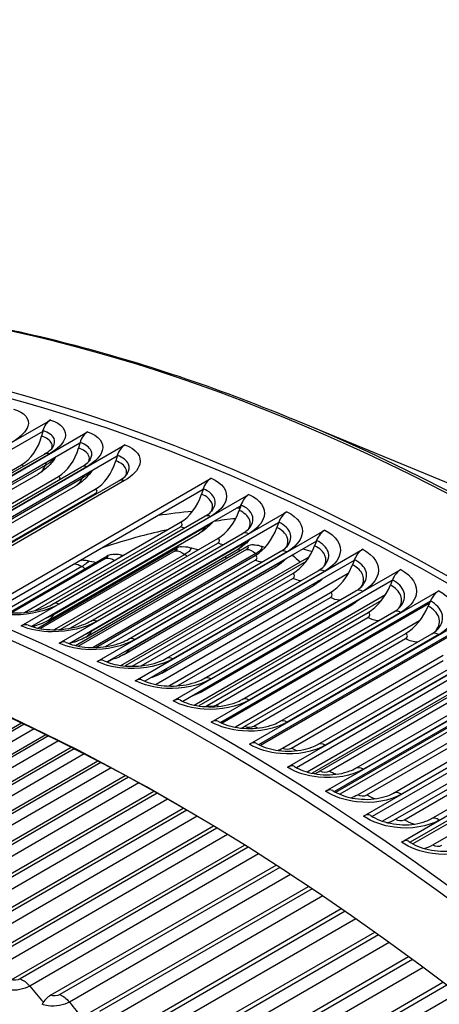
# Model space of a CAD drawing. Units: inches. Extents: x -6.2 to 69.6, y -7.3 to 35.5.
# Drawn here: x 43.4 to 44.5, y 32.9 to 35.5 of the extents above; entities that cross this region are included whole.
import ezdxf

# ---------------------------------------------------------------- set-up
doc = ezdxf.new("R2010")
doc.units = ezdxf.units.IN
doc.header["$MEASUREMENT"] = 0
doc.layers.add('PV', color=250, linetype='Continuous')

msp = doc.modelspace()

# ---------------------------------------------------------------- linework, layer by layer
at = {"layer": 'PV'}
for p, q in [((42.928, 34.083), (43.5246, 34.4274)), ((45.2721, 33.9714), (44.1558, 34.4317)), ((43.5046, 34.3975), (43.5052, 34.3995)), ((43.5046, 34.3975), (42.9587, 34.0823)), ((43.0255, 34.0518), (43.6221, 34.3962)), ((43.5046, 34.3975), (43.5014, 34.385)), ((43.6018, 34.3664), (43.0554, 34.0509)), ((43.1234, 34.0179), (43.72, 34.3624)), ((43.6018, 34.3664), (43.5984, 34.354)), ((43.6018, 34.3664), (43.6024, 34.3684)), ((43.1114, 34.1086), (43.5092, 34.3383)), ((43.5224, 34.3389), (43.1247, 34.1093)), ((43.6995, 34.3326), (43.1526, 34.0169)), ((43.6995, 34.3326), (43.6959, 34.3203)), ((43.6995, 34.3326), (43.7001, 34.3347)), ((43.07, 34.0913), (43.4492, 34.3103)), ((43.114, 34.0796), (43.5118, 34.3092)), ((43.2088, 34.075), (43.6065, 34.3046)), ((43.6203, 34.3051), (43.2226, 34.0754)), ((43.0946, 34.0562), (43.4923, 34.2858)), ((43.157, 34.0551), (43.5456, 34.2795)), ((43.2113, 34.0464), (43.609, 34.276)), ((43.3493, 33.9302), (43.9459, 34.2746)), ((43.1925, 34.0246), (43.5903, 34.2542)), ((43.2464, 34.0173), (43.6424, 34.246)), ((43.3066, 34.0386), (43.7043, 34.2683)), ((43.7186, 34.2685), (43.3209, 34.0389)), ((43.9247, 34.2451), (43.377, 33.9289)), ((43.9247, 34.2451), (43.9208, 34.233)), ((43.9247, 34.2451), (43.9254, 34.2472)), ((43.2832, 34.0278), (43.642, 34.2349)), ((43.4484, 33.8876), (44.045, 34.232)), ((44.0235, 34.2027), (43.4755, 33.8862)), ((44.0235, 34.2027), (44.0194, 34.1905)), ((44.0235, 34.2027), (44.0242, 34.2047)), ((43.5319, 33.9454), (43.9297, 34.175)), ((43.9453, 34.1747), (43.5475, 33.9451)), ((43.5477, 33.8423), (44.1443, 34.1868)), ((43.4566, 33.9231), (43.8657, 34.1593)), ((43.485, 33.9278), (43.8655, 34.1475)), ((43.5341, 33.9183), (43.9318, 34.148)), ((44.1225, 34.1575), (43.5742, 33.841)), ((44.1225, 34.1575), (44.1183, 34.1455)), ((44.1225, 34.1575), (44.1232, 34.1595)), ((43.5178, 33.9015), (43.9155, 34.1311)), ((43.5499, 33.8783), (43.9636, 34.1171)), ((43.6307, 33.9004), (44.0284, 34.1301)), ((44.0446, 34.1295), (43.6468, 33.8999)), ((43.6472, 33.7945), (44.2438, 34.139)), ((43.4915, 33.8819), (43.853, 34.0907)), ((43.5765, 33.8817), (43.9634, 34.105)), ((43.5903, 33.8362), (44.0394, 34.0955)), ((43.6327, 33.8738), (44.0305, 34.1034)), ((44.2218, 34.1099), (43.6732, 33.7932)), ((44.2218, 34.1099), (44.2173, 34.0979)), ((44.2218, 34.1099), (44.2225, 34.1118)), ((43.4154, 33.9222), (43.6724, 34.0706)), ((43.6708, 34.0653), (43.4223, 33.9219)), ((43.8517, 34.0845), (43.4985, 33.8806)), ((43.8768, 34.0753), (43.5345, 33.8777)), ((44.0384, 34.0884), (43.5985, 33.8345)), ((43.6173, 33.8584), (44.015, 34.088)), ((44.0636, 34.0775), (43.6369, 33.8311)), ((43.6441, 33.8313), (44.0618, 34.0724)), ((43.7093, 33.784), (44.2033, 34.0691)), ((43.7296, 33.8529), (44.1273, 34.0825)), ((44.1441, 34.0817), (43.7464, 33.852)), ((43.7468, 33.7441), (44.3435, 34.0886)), ((44.159, 34.0729), (44.1422, 34.0632)), ((43.6072, 34.0436), (43.3998, 33.9239)), ((43.6693, 33.8335), (44.0616, 34.06)), ((43.717, 33.8127), (44.1148, 34.0423)), ((44.1947, 34.0567), (43.7202, 33.7827)), ((43.7316, 33.8267), (44.1294, 34.0564)), ((44.3211, 34.0596), (43.7724, 33.7428)), ((44.3211, 34.0596), (44.3165, 34.0477)), ((44.3211, 34.0596), (44.3219, 34.0616)), ((43.7389, 33.7819), (44.1602, 34.0251)), ((43.763, 33.7832), (44.16, 34.0124)), ((44.3056, 34.0248), (43.8017, 33.7339)), ((43.8287, 33.8028), (44.2264, 34.0324)), ((44.2438, 34.0313), (43.846, 33.8016)), ((43.8466, 33.6911), (44.4432, 34.0356)), ((43.817, 33.7643), (44.2147, 33.994)), ((44.4206, 34.0068), (43.8717, 33.6899)), ((44.4206, 34.0068), (44.4159, 33.995)), ((44.4206, 34.0068), (44.4214, 34.0087)), ((43.8371, 33.7319), (44.2587, 33.9753)), ((43.8608, 33.7327), (44.2585, 33.9623)), ((43.9015, 33.6802), (44.4031, 33.9698)), ((43.9279, 33.7501), (44.3257, 33.9798)), ((44.3435, 33.9783), (43.9458, 33.7487)), ((43.9465, 33.6357), (44.5431, 33.9801)), ((44.3926, 33.9547), (43.9134, 33.678)), ((43.9171, 33.7134), (44.3148, 33.9431)), ((44.5202, 33.9515), (43.9711, 33.6344)), ((44.518, 33.9464), (43.9748, 33.6327)), ((44.5202, 33.9515), (44.5153, 33.9398)), ((44.5202, 33.9515), (44.521, 33.9534)), ((43.9357, 33.6795), (44.3573, 33.923)), ((43.9594, 33.68), (44.3572, 33.9096)), ((44.0272, 33.695), (44.4249, 33.9246)), ((44.4434, 33.9229), (44.0456, 33.6932)), ((44.0463, 33.5777), (44.643, 33.9221)), ((44.4926, 33.901), (44.0096, 33.6222)), ((44.0173, 33.66), (44.415, 33.8896)), ((44.6198, 33.8936), (44.0705, 33.5765)), ((44.6169, 33.8871), (44.0751, 33.5743)), ((44.0344, 33.6247), (44.456, 33.8681)), ((44.1265, 33.6373), (44.5242, 33.867)), ((44.5432, 33.8649), (44.1455, 33.6352)), ((44.1462, 33.5172), (44.7428, 33.8617)), ((44.0581, 33.6249), (44.4559, 33.8545)), ((44.7193, 33.8334), (44.1699, 33.5162)), ((44.1331, 33.5674), (44.5547, 33.8108)), ((44.2257, 33.5772), (44.6235, 33.8068)), ((43.6846, 33.799), (43.6739, 33.7929)), ((44.1569, 33.5672), (44.5546, 33.7969)), ((44.1974, 33.505), (44.6983, 33.7942)), ((44.6431, 33.8044), (44.2453, 33.5748)), ((44.2459, 33.4543), (44.8425, 33.7988)), ((44.6814, 33.7735), (44.2106, 33.5017)), ((44.8188, 33.7706), (44.2693, 33.4534)), ((44.2725, 33.4516), (44.8164, 33.7657)), ((44.2318, 33.5076), (44.6534, 33.751)), ((44.2555, 33.5072), (44.6533, 33.7368)), ((44.8085, 33.7497), (44.2833, 33.4465)), ((44.3249, 33.5147), (44.7227, 33.7443)), ((44.7428, 33.7415), (44.3451, 33.5119)), ((44.3455, 33.389), (44.9422, 33.7335)), ((44.9181, 33.7055), (44.3685, 33.3882)), ((44.3304, 33.4454), (44.752, 33.6889)), ((44.424, 33.4497), (44.8217, 33.6794)), ((44.3541, 33.4447), (44.7519, 33.6744)), ((44.8933, 33.6633), (44.3955, 33.3759)), ((44.8425, 33.6762), (44.4447, 33.4466)), ((44.445, 33.3213), (45.0416, 33.6658)), ((42.6161, 33.1527), (43.4488, 33.6335)), ((43.456, 33.6301), (42.6392, 33.1586)), ((45.0173, 33.638), (44.4676, 33.3206)), ((45.0109, 33.6256), (44.4751, 33.3163)), ((43.4818, 33.6178), (42.6646, 33.146)), ((42.7136, 33.1418), (43.5123, 33.603)), ((43.5199, 33.5993), (42.7368, 33.1472)), ((44.4289, 33.3809), (44.8505, 33.6243)), ((44.4526, 33.3799), (44.8504, 33.6095)), ((44.5229, 33.3824), (44.9206, 33.6121)), ((43.5462, 33.5864), (42.7623, 33.1338)), ((42.8121, 33.1272), (43.579, 33.5699)), ((43.5869, 33.5659), (42.8355, 33.1321)), ((43.6135, 33.5523), (42.861, 33.1178)), ((44.5272, 33.314), (44.9488, 33.5574)), ((42.9117, 33.1087), (43.6486, 33.5341)), ((43.6568, 33.5298), (42.9352, 33.1132)), ((43.6837, 33.5156), (42.9606, 33.0981)), ((43.0121, 33.0865), (43.7209, 33.4956)), ((43.7294, 33.491), (43.0357, 33.0906)), ((43.7566, 33.4761), (43.0612, 33.0746)), ((43.1134, 33.0605), (43.7957, 33.4544)), ((43.8045, 33.4495), (43.1371, 33.0642)), ((43.8319, 33.4339), (43.1625, 33.0474)), ((43.2155, 33.0308), (43.8729, 33.4103)), ((43.8819, 33.4051), (43.2392, 33.034)), ((43.9095, 33.3888), (43.2646, 33.0165)), ((43.3182, 32.9974), (43.9521, 33.3634)), ((43.9613, 33.3578), (43.342, 33.0002)), ((43.989, 33.3409), (43.3673, 32.9819)), ((43.4215, 32.9603), (44.0333, 33.3135)), ((44.0428, 33.3076), (43.4454, 32.9627)), ((44.0706, 33.2901), (43.4705, 32.9437)), ((43.5253, 32.9196), (44.1163, 33.2608)), ((44.126, 33.2546), (43.5492, 32.9216)), ((44.1539, 33.2364), (43.5743, 32.9018)), ((43.6295, 32.8753), (44.2011, 33.2052)), ((44.2109, 33.1986), (43.6535, 32.8768)), ((44.2388, 33.1799), (43.6784, 32.8563)), ((43.7341, 32.8274), (44.2873, 33.1468)), ((44.2973, 33.1398), (43.7581, 32.8285)), ((44.3253, 33.1204), (43.7829, 32.8073)), ((43.8389, 32.7759), (44.3749, 33.0854)), ((44.3851, 33.0781), (43.863, 32.7766)), ((44.413, 33.0581), (43.8876, 32.7547)), ((43.944, 32.721), (44.4638, 33.0211)), ((44.4741, 33.0135), (43.968, 32.7213)), ((44.5019, 32.9928), (43.9924, 32.6987)), ((44.0491, 32.6625), (44.5537, 32.9539)), ((44.5641, 32.946), (44.0731, 32.6625)), ((44.5919, 32.9247), (44.0973, 32.6392))]:
    msp.add_line(p, q, dxfattribs=at)
for centre, major_axis, ratio, start_param, end_param in [((44.8014, 28.747), (-3.2813, 5.6833), 0.57735, 3.141593, 6.283185), ((44.6084, 28.6356), (-3.27, 5.6638), 0.57735, 3.141593, 6.283185), ((44.6084, 28.6356), (-3.2813, 5.6833), 0.57735, 3.058237, 6.366495), ((43.9429, 28.2514), (3.2645, -5.6544), 0.57735, 5.943389, 9.759476), ((43.9616, 28.2622), (3.27, -5.6638), 0.57735, 0, 3.141593), ((43.5307, 34.3941), (0.011, 0.0359), 0.693864, 0.640567, 1.631701), ((44.8117, 28.753), (-3.2786, 5.6787), 0.57735, 3.785056, 5.639722), ((43.8507, 28.1981), (3.1997, -5.542), 0.57735, 5.975908, 9.726768), ((43.86, 28.2035), (-3.193, 5.5305), 0.57735, 5.493593, 6.586421), ((43.433, 34.3996), (-0.0295, -0.0962), 0.693864, 0.640567, 1.631701), ((43.6276, 34.3631), (0.0118, 0.0356), 0.684409, 0.656933, 1.648067), ((43.5308, 34.3683), (-0.0318, -0.0954), 0.684409, 0.656933, 1.648067), ((43.7249, 34.3294), (0.0127, 0.0353), 0.674635, 0.672676, 1.66381), ((43.6291, 34.3343), (-0.034, -0.0947), 0.674635, 0.672676, 1.66381), ((43.9496, 34.2422), (0.0144, 0.0346), 0.651049, 0.706504, 1.697637), ((43.8559, 34.2463), (-0.0388, -0.0928), 0.651049, 0.706504, 1.697637), ((44.048, 34.1998), (0.0152, 0.0343), 0.640257, 0.720311, 1.711444), ((45.8028, 29.3252), (-2.6692, 4.6231), 0.57735, 5.989261, 5.992022), ((45.8028, 29.3252), (-2.6692, 4.6231), 0.57735, 6.026927, 6.054901), ((43.9554, 34.2035), (-0.0407, -0.092), 0.640257, 0.720311, 1.711444), ((44.1468, 34.1549), (0.0159, 0.034), 0.629167, 0.733565, 1.724699), ((44.0551, 34.1581), (-0.0426, -0.0911), 0.629167, 0.733565, 1.724699), ((44.2457, 34.1073), (0.0166, 0.0336), 0.617784, 0.746284, 1.737417), ((43.8722, 34.0399), (-0.0038, 0.0555), 0.785606, 0, 0.367786), ((44.0566, 34.0447), (0.0008, 0.0556), 0.771901, 0, 0.431949), ((44.155, 34.11), (-0.0445, -0.0902), 0.617784, 0.746284, 1.737417), ((43.6935, 34.0201), (-0.0086, 0.055), 0.79684, 0, 0.299184), ((44.3448, 34.0572), (0.0173, 0.0333), 0.606112, 0.758483, 1.749616), ((44.255, 34.0594), (-0.0463, -0.0893), 0.606112, 0.758483, 1.749616), ((44.444, 34.0045), (0.0179, 0.033), 0.594158, 0.770179, 1.761312), ((44.3552, 34.0063), (-0.048, -0.0884), 0.594158, 0.770179, 1.761312), ((44.5433, 33.9494), (0.0185, 0.0326), 0.581927, 0.781387, 1.772521), ((44.4554, 33.9506), (-0.0497, -0.0875), 0.581927, 0.781387, 1.772521), ((43.4514, 33.8554), (0.0152, 0.0343), 0.640257, 0, 0.720311), ((43.5502, 33.8104), (0.0159, 0.034), 0.629167, 0, 0.733565), ((43.6491, 33.7629), (0.0166, 0.0336), 0.617784, 0, 0.746284), ((43.7482, 33.7127), (0.0173, 0.0333), 0.606112, 0, 0.758483), ((43.8334, 33.816), (0.0463, 0.0893), 0.606112, 3.85808, 3.900075), ((43.8474, 33.6601), (0.0179, 0.033), 0.594158, 0, 0.770179), ((43.9336, 33.7629), (0.048, 0.0884), 0.594158, 3.82356, 3.911771), ((43.9467, 33.6049), (0.0185, 0.0326), 0.581927, 0, 0.781387), ((44.0338, 33.7072), (0.0497, 0.0875), 0.581927, 3.789374, 3.92298), ((44.046, 33.5473), (0.0191, 0.0323), 0.569424, 0, 0.792124), ((44.1341, 33.649), (0.0513, 0.0865), 0.569424, 3.755729, 3.933717), ((44.1452, 33.4872), (0.0197, 0.0319), 0.556656, 0, 0.802404), ((44.2343, 33.5883), (0.0529, 0.0856), 0.556656, 3.722842, 3.943996), ((44.2444, 33.4246), (0.0203, 0.0315), 0.543628, 0, 0.812241), ((44.3344, 33.5251), (0.0544, 0.0846), 0.543628, 3.690922, 3.953834), ((44.3435, 33.3597), (0.0208, 0.0312), 0.530347, 0, 0.82165), ((44.4345, 33.4595), (0.0559, 0.0836), 0.530347, 3.660078, 3.963243), ((44.4424, 33.2924), (0.0214, 0.0308), 0.516819, 0, 0.830645), ((44.5343, 33.3916), (0.0573, 0.0827), 0.516819, 3.630388, 3.972237), ((43.2574, 27.8556), (-2.6204, 4.5386), 0.57735, 4.741881, 6.253693), ((43.3661, 27.9184), (2.6138, -4.5271), 0.57735, 0.101085, 3.040508), ((43.2001, 27.8225), (-2.6053, 4.5125), 0.57735, 4.77115, 6.224424), ((43.1927, 27.8183), (-2.6044, 4.5109), 0.57735, 4.774579, 6.220995), ((43.531, 32.8714), (-0.0211, -0.0515), 0.654676, 3.843237, 4.493105)]:
    msp.add_ellipse(centre, major_axis=major_axis, ratio=ratio, start_param=start_param, end_param=end_param, dxfattribs=at)
for points, knots in [([(41.5202, 34.4303), (41.6619, 34.5122), (41.8127, 34.5782), (42.1301, 34.6774), (42.2965, 34.7106), (42.6422, 34.7439), (42.8214, 34.7439), (43.1895, 34.7107), (43.3785, 34.6775), (43.763, 34.5787), (43.9585, 34.5131), (44.1558, 34.4317)], [2.3555237, 2.3555237, 2.3555237, 2.3555237, 2.4842163, 2.4842163, 2.6129089, 2.6129089, 2.7416015, 2.7416015, 2.870294, 2.870294, 2.9989866, 2.9989866, 2.9989866, 2.9989866]), ([(43.4277, 34.4559), (43.457, 34.4476), (43.4715, 34.4305), (43.4655, 34.4113), (43.4612, 34.3974), (43.4467, 34.3826), (43.4249, 34.3701)], [-3.141593, -3.141593, -3.141593, -3.141593, -2.227539, -2.227539, -2.227539, -1.570796, -1.570796, -1.570796, -1.570796]), ([(43.5246, 34.4274), (43.5542, 34.4183), (43.5687, 34.4004), (43.5629, 34.3807), (43.5586, 34.3664), (43.5442, 34.3515), (43.5224, 34.3389)], [-3.141593, -3.141593, -3.141593, -3.141593, -2.227539, -2.227539, -2.227539, -1.570796, -1.570796, -1.570796, -1.570796]), ([(43.5321, 34.3578), (43.536, 34.3651), (43.5368, 34.3722), (43.5341, 34.3786), (43.5304, 34.3876), (43.5201, 34.395), (43.5052, 34.3995)], [2.117053, 2.117053, 2.117053, 2.117053, 2.544755, 2.544755, 2.544755, 3.141593, 3.141593, 3.141593, 3.141593]), ([(43.5288, 34.3533), (43.53, 34.3579), (43.5296, 34.3624), (43.5277, 34.3665), (43.524, 34.3744), (43.5147, 34.381), (43.5014, 34.385)], [2.2627242, 2.2627242, 2.2627242, 2.2627242, 2.5642202, 2.5642202, 2.5642202, 3.1415927, 3.1415927, 3.1415927, 3.1415927]), ([(43.6221, 34.3962), (43.6518, 34.3864), (43.6665, 34.3676), (43.6607, 34.3474), (43.6565, 34.3328), (43.6421, 34.3176), (43.6203, 34.3051)], [-3.141593, -3.141593, -3.141593, -3.141593, -2.227539, -2.227539, -2.227539, -1.570796, -1.570796, -1.570796, -1.570796]), ([(43.5092, 34.3383), (43.5161, 34.3422), (43.5217, 34.3464), (43.5292, 34.3531), (43.5313, 34.3559), (43.5322, 34.3575), (43.5323, 34.3577), (43.5324, 34.3578)], [0, 0, 0, 0, 0.1084161, 0.1084161, 0.2078085, 0.2078085, 0.2199724, 0.2199724, 0.2199724, 0.2199724]), ([(43.6257, 34.3194), (43.6273, 34.3246), (43.6271, 34.3297), (43.6249, 34.3345), (43.6212, 34.3427), (43.6118, 34.3495), (43.5984, 34.354)], [2.2323031, 2.2323031, 2.2323031, 2.2323031, 2.5642202, 2.5642202, 2.5642202, 3.1415927, 3.1415927, 3.1415927, 3.1415927]), ([(43.6291, 34.3238), (43.6334, 34.3316), (43.6344, 34.3394), (43.6315, 34.3464), (43.6277, 34.3556), (43.6174, 34.3634), (43.6024, 34.3684)], [2.095607, 2.095607, 2.095607, 2.095607, 2.544755, 2.544755, 2.544755, 3.141593, 3.141593, 3.141593, 3.141593]), ([(43.72, 34.3624), (43.7498, 34.3517), (43.7646, 34.3321), (43.7589, 34.3114), (43.7548, 34.2964), (43.7404, 34.2811), (43.7186, 34.2685)], [-3.141593, -3.141593, -3.141593, -3.141593, -2.227539, -2.227539, -2.227539, -1.570796, -1.570796, -1.570796, -1.570796]), ([(43.5383, 34.3297), (43.5327, 34.3209), (43.526, 34.3127), (43.5107, 34.2979), (43.5018, 34.2913), (43.4923, 34.2858)], [0.0319643, 0.0319643, 0.0319643, 0.0319643, 0.1380035, 0.1380035, 0.2493885, 0.2493885, 0.2493885, 0.2493885]), ([(43.6065, 34.3046), (43.6133, 34.3085), (43.6189, 34.3126), (43.6264, 34.3195), (43.6285, 34.3224), (43.6293, 34.3238)], [0, 0, 0, 0, 0.1077449, 0.1077449, 0.2102393, 0.2102393, 0.2102393, 0.2102393]), ([(43.7263, 34.2871), (43.7312, 34.2954), (43.7324, 34.3038), (43.7294, 34.3114), (43.7255, 34.321), (43.7151, 34.3293), (43.7001, 34.3347)], [2.073574, 2.073574, 2.073574, 2.073574, 2.544755, 2.544755, 2.544755, 3.141593, 3.141593, 3.141593, 3.141593]), ([(43.723, 34.2827), (43.725, 34.2886), (43.7249, 34.2944), (43.7226, 34.2997), (43.7188, 34.3082), (43.7094, 34.3155), (43.6959, 34.3203)], [2.2019929, 2.2019929, 2.2019929, 2.2019929, 2.5642202, 2.5642202, 2.5642202, 3.1415927, 3.1415927, 3.1415927, 3.1415927]), ([(43.6341, 34.2949), (43.6284, 34.2864), (43.6217, 34.2787), (43.607, 34.2651), (43.5989, 34.2592), (43.5903, 34.2542)], [0.0354913, 0.0354913, 0.0354913, 0.0354913, 0.1384758, 0.1384758, 0.2398598, 0.2398598, 0.2398598, 0.2398598]), ([(43.7043, 34.2683), (43.711, 34.2722), (43.7165, 34.2762), (43.7236, 34.2828), (43.7256, 34.2855), (43.7266, 34.2871)], [0, 0, 0, 0, 0.1071525, 0.1071525, 0.200581, 0.200581, 0.200581, 0.200581]), ([(43.9459, 34.2746), (43.976, 34.2621), (43.991, 34.2407), (43.9854, 34.2188), (43.9814, 34.2031), (43.967, 34.1873), (43.9453, 34.1747)], [-3.141593, -3.141593, -3.141593, -3.141593, -2.227539, -2.227539, -2.227539, -1.570796, -1.570796, -1.570796, -1.570796]), ([(43.9504, 34.1926), (43.9567, 34.2022), (43.9585, 34.2122), (43.955, 34.2213), (43.9511, 34.2317), (43.9406, 34.2408), (43.9254, 34.2472)], [2.020732, 2.020732, 2.020732, 2.020732, 2.544755, 2.544755, 2.544755, 3.141593, 3.141593, 3.141593, 3.141593]), ([(43.947, 34.1883), (43.9503, 34.1957), (43.9506, 34.2031), (43.9477, 34.21), (43.9439, 34.2192), (43.9344, 34.2273), (43.9208, 34.233)], [2.133079, 2.133079, 2.133079, 2.133079, 2.56422, 2.56422, 2.56422, 3.141593, 3.141593, 3.141593, 3.141593]), ([(44.045, 34.232), (44.0751, 34.2187), (44.0902, 34.1965), (44.0847, 34.1742), (44.0807, 34.1581), (44.0664, 34.1421), (44.0446, 34.1295)], [-3.141593, -3.141593, -3.141593, -3.141593, -2.227539, -2.227539, -2.227539, -1.570796, -1.570796, -1.570796, -1.570796]), ([(43.9297, 34.175), (43.9363, 34.1788), (43.9416, 34.1829), (43.9478, 34.1888), (43.9495, 34.1909), (43.9506, 34.1926)], [0, 0, 0, 0, 0.1060928, 0.1060928, 0.1778383, 0.1778383, 0.1778383, 0.1778383]), ([(44.0485, 34.147), (44.0555, 34.157), (44.0576, 34.1678), (44.0539, 34.1776), (44.0499, 34.1883), (44.0394, 34.1979), (44.0242, 34.2047)], [1.996611, 1.996611, 1.996611, 1.996611, 2.544755, 2.544755, 2.544755, 3.141593, 3.141593, 3.141593, 3.141593]), ([(44.045, 34.1428), (44.0489, 34.1507), (44.0496, 34.159), (44.0465, 34.1666), (44.0425, 34.1761), (44.033, 34.1845), (44.0194, 34.1905)], [2.102984, 2.102984, 2.102984, 2.102984, 2.56422, 2.56422, 2.56422, 3.141593, 3.141593, 3.141593, 3.141593]), ([(44.1443, 34.1868), (44.1745, 34.1727), (44.1897, 34.1497), (44.1842, 34.1269), (44.1802, 34.1104), (44.1659, 34.0943), (44.1441, 34.0817)], [-3.141593, -3.141593, -3.141593, -3.141593, -2.227539, -2.227539, -2.227539, -1.570796, -1.570796, -1.570796, -1.570796]), ([(43.9511, 34.1608), (43.9453, 34.1539), (43.9387, 34.1476), (43.9266, 34.138), (43.9212, 34.1344), (43.9155, 34.1311)], [0.0485701, 0.0485701, 0.0485701, 0.0485701, 0.1400949, 0.1400949, 0.2063205, 0.2063205, 0.2063205, 0.2063205]), ([(44.0284, 34.1301), (44.0349, 34.1338), (44.0403, 34.1379), (44.046, 34.1435), (44.0476, 34.1454), (44.0487, 34.1469)], [0, 0, 0, 0, 0.1057613, 0.1057613, 0.167636, 0.167636, 0.167636, 0.167636]), ([(44.1432, 34.0945), (44.1478, 34.1032), (44.1488, 34.1122), (44.1454, 34.1205), (44.1415, 34.1303), (44.1319, 34.1391), (44.1183, 34.1455)], [2.072716, 2.072716, 2.072716, 2.072716, 2.56422, 2.56422, 2.56422, 3.141593, 3.141593, 3.141593, 3.141593]), ([(44.1467, 34.0986), (44.1545, 34.1093), (44.1569, 34.1208), (44.1531, 34.1314), (44.1491, 34.1424), (44.1385, 34.1524), (44.1232, 34.1595)], [1.971806, 1.971806, 1.971806, 1.971806, 2.544755, 2.544755, 2.544755, 3.141593, 3.141593, 3.141593, 3.141593]), ([(43.8322, 34.1399), (43.808, 34.1347), (43.7842, 34.1289), (43.726, 34.1133), (43.692, 34.103), (43.6586, 34.0915)], [3.74554562, 3.74554562, 3.74554562, 3.74554562, 3.77374094, 3.77374094, 3.81538268, 3.81538268, 3.81538268, 3.81538268]), ([(44.2438, 34.139), (44.2741, 34.124), (44.2893, 34.1003), (44.2838, 34.077), (44.2798, 34.0602), (44.2655, 34.0439), (44.2438, 34.0313)], [-3.141593, -3.141593, -3.141593, -3.141593, -2.227539, -2.227539, -2.227539, -1.570796, -1.570796, -1.570796, -1.570796]), ([(43.8889, 34.0936), (43.894, 34.0921), (43.8939, 34.0883), (43.888, 34.0831), (43.8853, 34.0807), (43.8814, 34.078), (43.8768, 34.0753)], [1.900214, 1.900214, 1.900214, 1.900214, 2.749507, 2.749507, 2.749507, 3.141593, 3.141593, 3.141593, 3.141593]), ([(44.0475, 34.1142), (44.0417, 34.1078), (44.0354, 34.102), (44.0242, 34.0937), (44.0197, 34.0907), (44.015, 34.088)], [0.0535088, 0.0535088, 0.0535088, 0.0535088, 0.140601, 0.140601, 0.1954364, 0.1954364, 0.1954364, 0.1954364]), ([(44.074, 34.0979), (44.0805, 34.096), (44.081, 34.0914), (44.0748, 34.0855), (44.0721, 34.0829), (44.0683, 34.0802), (44.0636, 34.0775)], [1.841678, 1.841678, 1.841678, 1.841678, 2.749507, 2.749507, 2.749507, 3.141593, 3.141593, 3.141593, 3.141593]), ([(44.1273, 34.0825), (44.1339, 34.0863), (44.1391, 34.0903), (44.1445, 34.0955), (44.1459, 34.0972), (44.1469, 34.0986)], [0, 0, 0, 0, 0.1055096, 0.1055096, 0.1572502, 0.1572502, 0.1572502, 0.1572502]), ([(44.2414, 34.0437), (44.2469, 34.0529), (44.2481, 34.0628), (44.2445, 34.0719), (44.2406, 34.082), (44.231, 34.0912), (44.2173, 34.0979)], [2.042187, 2.042187, 2.042187, 2.042187, 2.56422, 2.56422, 2.56422, 3.141593, 3.141593, 3.141593, 3.141593]), ([(44.245, 34.0476), (44.2536, 34.0588), (44.2565, 34.0711), (44.2524, 34.0826), (44.2484, 34.0939), (44.2378, 34.1043), (44.2225, 34.1118)], [1.946293, 1.946293, 1.946293, 1.946293, 2.544755, 2.544755, 2.544755, 3.141593, 3.141593, 3.141593, 3.141593]), ([(43.685, 34.0751), (43.6888, 34.0757), (43.6928, 34.076), (43.701, 34.0758), (43.7053, 34.0753), (43.7095, 34.0743)], [0, 0, 0, 0, 0.04201342, 0.04201342, 0.08601312, 0.08601312, 0.08601312, 0.08601312]), ([(44.1438, 34.0648), (44.1382, 34.0591), (44.132, 34.0538), (44.122, 34.0467), (44.1184, 34.0444), (44.1148, 34.0423)], [0.0593729, 0.0593729, 0.0593729, 0.0593729, 0.1411114, 0.1411114, 0.1842086, 0.1842086, 0.1842086, 0.1842086]), ([(44.3435, 34.0886), (44.3738, 34.0729), (44.389, 34.0484), (44.3836, 34.0246), (44.3796, 34.0075), (44.3653, 33.9909), (44.3435, 33.9783)], [-3.141593, -3.141593, -3.141593, -3.141593, -2.227539, -2.227539, -2.227539, -1.570796, -1.570796, -1.570796, -1.570796]), ([(43.6047, 34.0604), (43.6058, 34.0604), (43.6069, 34.0605), (43.6126, 34.0606), (43.6173, 34.0601), (43.6219, 34.0591)], [0.03318586, 0.03318586, 0.03318586, 0.03318586, 0.04506752, 0.04506752, 0.09285154, 0.09285154, 0.09285154, 0.09285154]), ([(43.6217, 34.059), (43.6249, 34.0582), (43.624, 34.0554), (43.6185, 34.0511), (43.6157, 34.0489), (43.6119, 34.0463), (43.6072, 34.0436)], [1.986839, 1.986839, 1.986839, 1.986839, 2.749507, 2.749507, 2.749507, 3.141593, 3.141593, 3.141593, 3.141593]), ([(44.2264, 34.0324), (44.2329, 34.0361), (44.2381, 34.0401), (44.2431, 34.0451), (44.2443, 34.0464), (44.2452, 34.0476)], [0, 0, 0, 0, 0.1053383, 0.1053383, 0.1466721, 0.1466721, 0.1466721, 0.1466721]), ([(44.3397, 33.9902), (44.346, 34.0001), (44.3476, 34.0108), (44.3438, 34.0207), (44.3398, 34.0311), (44.3302, 34.0406), (44.3165, 34.0477)], [2.011368, 2.011368, 2.011368, 2.011368, 2.56422, 2.56422, 2.56422, 3.141593, 3.141593, 3.141593, 3.141593]), ([(44.3433, 33.9941), (44.3528, 34.0057), (44.3561, 34.0189), (44.3519, 34.0312), (44.3478, 34.0429), (44.3372, 34.0536), (44.3219, 34.0616)], [1.920047, 1.920047, 1.920047, 1.920047, 2.544755, 2.544755, 2.544755, 3.141593, 3.141593, 3.141593, 3.141593]), ([(44.2397, 34.0126), (44.2344, 34.0075), (44.2286, 34.0029), (44.22, 33.9971), (44.2174, 33.9955), (44.2147, 33.994)], [0.0667578, 0.0667578, 0.0667578, 0.0667578, 0.1416246, 0.1416246, 0.1726266, 0.1726266, 0.1726266, 0.1726266]), ([(44.4432, 34.0356), (44.4736, 34.0191), (44.4889, 33.9939), (44.4834, 33.9696), (44.4795, 33.9522), (44.4652, 33.9354), (44.4434, 33.9229)], [-3.141593, -3.141593, -3.141593, -3.141593, -2.227539, -2.227539, -2.227539, -1.570796, -1.570796, -1.570796, -1.570796]), ([(44.3257, 33.9798), (44.3321, 33.9835), (44.3373, 33.9875), (44.3418, 33.9921), (44.3427, 33.9931), (44.3435, 33.994)], [0, 0, 0, 0, 0.1052479, 0.1052479, 0.1358933, 0.1358933, 0.1358933, 0.1358933]), ([(44.438, 33.9342), (44.4451, 33.9447), (44.4472, 33.9562), (44.4432, 33.967), (44.4392, 33.9777), (44.4296, 33.9876), (44.4159, 33.995)], [1.980211, 1.980211, 1.980211, 1.980211, 2.56422, 2.56422, 2.56422, 3.141593, 3.141593, 3.141593, 3.141593]), ([(44.4416, 33.9379), (44.4521, 33.9501), (44.4559, 33.9641), (44.4514, 33.9772), (44.4474, 33.9893), (44.4368, 34.0004), (44.4214, 34.0087)], [1.893043, 1.893043, 1.893043, 1.893043, 2.544755, 2.544755, 2.544755, 3.141593, 3.141593, 3.141593, 3.141593]), ([(44.5431, 33.9801), (44.5734, 33.9629), (44.5887, 33.9369), (44.5832, 33.9122), (44.5793, 33.8944), (44.565, 33.8775), (44.5432, 33.8649)], [-3.141593, -3.141593, -3.141593, -3.141593, -2.227539, -2.227539, -2.227539, -1.570796, -1.570796, -1.570796, -1.570796]), ([(43.5475, 33.9451), (43.5172, 33.9276), (43.4726, 33.9168), (43.4303, 33.9165), (43.3998, 33.9162), (43.3709, 33.9212), (43.3493, 33.9302)], [-3.141593, -3.141593, -3.141593, -3.141593, -2.227539, -2.227539, -2.227539, -1.570796, -1.570796, -1.570796, -1.570796]), ([(43.3674, 33.9324), (43.3732, 33.93), (43.3803, 33.9277), (43.3964, 33.9242), (43.4056, 33.9229), (43.4255, 33.9215), (43.4366, 33.9215), (43.459, 33.9231), (43.4706, 33.9247), (43.4926, 33.9294), (43.5032, 33.9326), (43.5198, 33.939), (43.5263, 33.9422), (43.5319, 33.9454)], [0, 0, 0, 0, 0.100022, 0.100022, 0.2031757, 0.2031757, 0.3151788, 0.3151788, 0.4319306, 0.4319306, 0.5494918, 0.5494918, 0.6392818, 0.6392818, 0.6392818, 0.6392818]), ([(44.335, 33.9573), (44.3301, 33.9532), (44.3249, 33.9493), (44.318, 33.9449), (44.3164, 33.944), (44.3148, 33.9431)], [0.07690757, 0.07690757, 0.07690757, 0.07690757, 0.14213913, 0.14213913, 0.16068, 0.16068, 0.16068, 0.16068]), ([(44.4249, 33.9246), (44.4313, 33.9283), (44.4365, 33.9323), (44.4407, 33.9366), (44.4413, 33.9372), (44.4418, 33.9378)], [0, 0, 0, 0, 0.1052391, 0.1052391, 0.1249053, 0.1249053, 0.1249053, 0.1249053]), ([(44.5362, 33.8756), (44.5443, 33.8867), (44.5468, 33.8991), (44.5426, 33.9108), (44.5386, 33.9218), (44.529, 33.932), (44.5153, 33.9398)], [1.948936, 1.948936, 1.948936, 1.948936, 2.56422, 2.56422, 2.56422, 3.141593, 3.141593, 3.141593, 3.141593]), ([(44.5399, 33.8791), (44.5514, 33.8918), (44.5556, 33.9068), (44.551, 33.9208), (44.547, 33.9332), (44.5364, 33.9447), (44.521, 33.9534)], [1.865256, 1.865256, 1.865256, 1.865256, 2.544755, 2.544755, 2.544755, 3.141593, 3.141593, 3.141593, 3.141593]), ([(43.6468, 33.8999), (43.6165, 33.8824), (43.5719, 33.872), (43.5295, 33.8723), (43.499, 33.8725), (43.47, 33.878), (43.4484, 33.8876)], [-3.141593, -3.141593, -3.141593, -3.141593, -2.227539, -2.227539, -2.227539, -1.570796, -1.570796, -1.570796, -1.570796]), ([(43.4666, 33.8897), (43.4725, 33.8871), (43.4797, 33.8847), (43.4959, 33.8808), (43.5052, 33.8793), (43.5252, 33.8776), (43.5363, 33.8775), (43.5586, 33.8788), (43.5702, 33.8803), (43.592, 33.8848), (43.6026, 33.8879), (43.6188, 33.8942), (43.6252, 33.8973), (43.6307, 33.9004)], [0, 0, 0, 0, 0.1005776, 0.1005776, 0.2039496, 0.2039496, 0.3156851, 0.3156851, 0.4318856, 0.4318856, 0.5487147, 0.5487147, 0.63657, 0.63657, 0.63657, 0.63657]), ([(43.7464, 33.852), (43.7161, 33.8346), (43.6714, 33.8246), (43.6289, 33.8255), (43.5984, 33.8261), (43.5694, 33.8322), (43.5477, 33.8423)], [-3.141593, -3.141593, -3.141593, -3.141593, -2.227539, -2.227539, -2.227539, -1.570796, -1.570796, -1.570796, -1.570796]), ([(43.5661, 33.8444), (43.572, 33.8416), (43.5793, 33.839), (43.5957, 33.8348), (43.605, 33.8331), (43.6251, 33.8312), (43.6362, 33.8309), (43.6585, 33.8319), (43.67, 33.8333), (43.6917, 33.8377), (43.7022, 33.8407), (43.7181, 33.8469), (43.7243, 33.8498), (43.7296, 33.8529)], [0, 0, 0, 0, 0.1011366, 0.1011366, 0.2047411, 0.2047411, 0.3162315, 0.3162315, 0.4319024, 0.4319024, 0.5480226, 0.5480226, 0.6339123, 0.6339123, 0.6339123, 0.6339123]), ([(43.846, 33.8016), (43.8157, 33.7842), (43.771, 33.7745), (43.7285, 33.7761), (43.698, 33.7771), (43.6689, 33.7838), (43.6472, 33.7945)], [-3.141593, -3.141593, -3.141593, -3.141593, -2.227539, -2.227539, -2.227539, -1.570796, -1.570796, -1.570796, -1.570796]), ([(43.6657, 33.7965), (43.6717, 33.7935), (43.6791, 33.7907), (43.6957, 33.7862), (43.705, 33.7844), (43.7252, 33.7821), (43.7362, 33.7817), (43.7585, 33.7825), (43.77, 33.7838), (43.7915, 33.788), (43.8019, 33.7909), (43.8175, 33.7969), (43.8235, 33.7998), (43.8287, 33.8028)], [0, 0, 0, 0, 0.1016927, 0.1016927, 0.205539, 0.205539, 0.3168031, 0.3168031, 0.4319648, 0.4319648, 0.5473996, 0.5473996, 0.6313088, 0.6313088, 0.6313088, 0.6313088]), ([(43.9458, 33.7487), (43.9155, 33.7312), (43.8708, 33.722), (43.8283, 33.7241), (43.7977, 33.7256), (43.7686, 33.7328), (43.7468, 33.7441)], [-3.141593, -3.141593, -3.141593, -3.141593, -2.227539, -2.227539, -2.227539, -1.570796, -1.570796, -1.570796, -1.570796]), ([(43.7655, 33.746), (43.7716, 33.7429), (43.7791, 33.7399), (43.7958, 33.735), (43.8052, 33.733), (43.8254, 33.7305), (43.8364, 33.7299), (43.8587, 33.7305), (43.8701, 33.7317), (43.8915, 33.7357), (43.9017, 33.7386), (43.9171, 33.7444), (43.9229, 33.7472), (43.9279, 33.7501)], [0, 0, 0, 0, 0.1022407, 0.1022407, 0.2063334, 0.2063334, 0.3173873, 0.3173873, 0.4320586, 0.4320586, 0.5468314, 0.5468314, 0.6287598, 0.6287598, 0.6287598, 0.6287598]), ([(44.0456, 33.6932), (44.0153, 33.6757), (43.9706, 33.6669), (43.9281, 33.6696), (43.8975, 33.6716), (43.8684, 33.6793), (43.8466, 33.6911)], [-3.141593, -3.141593, -3.141593, -3.141593, -2.227539, -2.227539, -2.227539, -1.570796, -1.570796, -1.570796, -1.570796]), ([(43.8653, 33.693), (43.8715, 33.6897), (43.8791, 33.6865), (43.8959, 33.6812), (43.9054, 33.6791), (43.9256, 33.6763), (43.9367, 33.6756), (43.9589, 33.6759), (43.9702, 33.677), (43.9914, 33.6809), (44.0016, 33.6837), (44.0166, 33.6895), (44.0223, 33.6921), (44.0272, 33.695)], [0, 0, 0, 0, 0.1027758, 0.1027758, 0.2071158, 0.2071158, 0.3179728, 0.3179728, 0.4321715, 0.4321715, 0.5463064, 0.5463064, 0.6262653, 0.6262653, 0.6262653, 0.6262653]), ([(44.1455, 33.6352), (44.1152, 33.6178), (44.0705, 33.6093), (44.028, 33.6126), (43.9974, 33.615), (43.9683, 33.6233), (43.9465, 33.6357)], [-3.141593, -3.141593, -3.141593, -3.141593, -2.227539, -2.227539, -2.227539, -1.570796, -1.570796, -1.570796, -1.570796]), ([(43.9652, 33.6375), (43.9715, 33.634), (43.9791, 33.6306), (43.9961, 33.625), (44.0056, 33.6227), (44.0259, 33.6196), (44.037, 33.6188), (44.0591, 33.6189), (44.0704, 33.6199), (44.0914, 33.6236), (44.1015, 33.6263), (44.1162, 33.632), (44.1217, 33.6346), (44.1265, 33.6373)], [0, 0, 0, 0, 0.1032942, 0.1032942, 0.207879, 0.207879, 0.3185504, 0.3185504, 0.432293, 0.432293, 0.5458146, 0.5458146, 0.6238254, 0.6238254, 0.6238254, 0.6238254]), ([(44.2453, 33.5748), (44.215, 33.5573), (44.1703, 33.5492), (44.1278, 33.5531), (44.0973, 33.5559), (44.0681, 33.5647), (44.0463, 33.5777)], [-3.141593, -3.141593, -3.141593, -3.141593, -2.227539, -2.227539, -2.227539, -1.570796, -1.570796, -1.570796, -1.570796]), ([(44.0651, 33.5795), (44.0714, 33.5758), (44.0792, 33.5722), (44.0963, 33.5662), (44.1058, 33.5638), (44.1262, 33.5604), (44.1372, 33.5594), (44.1592, 33.5594), (44.1705, 33.5603), (44.1914, 33.5638), (44.2014, 33.5665), (44.2158, 33.572), (44.2211, 33.5746), (44.2257, 33.5772)], [0, 0, 0, 0, 0.1037927, 0.1037927, 0.2086168, 0.2086168, 0.319112, 0.319112, 0.4324144, 0.4324144, 0.5453479, 0.5453479, 0.6214403, 0.6214403, 0.6214403, 0.6214403]), ([(44.3451, 33.5119), (44.3148, 33.4944), (44.2701, 33.4866), (44.2276, 33.4912), (44.1971, 33.4944), (44.168, 33.5038), (44.1462, 33.5172)], [-3.141593, -3.141593, -3.141593, -3.141593, -2.227539, -2.227539, -2.227539, -1.570796, -1.570796, -1.570796, -1.570796]), ([(44.1649, 33.5191), (44.1714, 33.5151), (44.1792, 33.5113), (44.1964, 33.505), (44.206, 33.5024), (44.2264, 33.4987), (44.2374, 33.4977), (44.2593, 33.4974), (44.2705, 33.4982), (44.2913, 33.5016), (44.3011, 33.5043), (44.3153, 33.5097), (44.3205, 33.5121), (44.3249, 33.5147)], [0, 0, 0, 0, 0.1042686, 0.1042686, 0.2093243, 0.2093243, 0.3196511, 0.3196511, 0.4325287, 0.4325287, 0.5448998, 0.5448998, 0.6191102, 0.6191102, 0.6191102, 0.6191102]), ([(44.4447, 33.4466), (44.4144, 33.4291), (44.3698, 33.4217), (44.3273, 33.4268), (44.2968, 33.4304), (44.2677, 33.4403), (44.2459, 33.4543)], [-3.141593, -3.141593, -3.141593, -3.141593, -2.227539, -2.227539, -2.227539, -1.570796, -1.570796, -1.570796, -1.570796]), ([(44.2647, 33.4562), (44.2712, 33.452), (44.279, 33.448), (44.2963, 33.4414), (44.306, 33.4386), (44.3264, 33.4347), (44.3374, 33.4335), (44.3593, 33.433), (44.3704, 33.4337), (44.391, 33.437), (44.4008, 33.4396), (44.4147, 33.4449), (44.4196, 33.4472), (44.424, 33.4497)], [0, 0, 0, 0, 0.10472, 0.10472, 0.2099976, 0.2099976, 0.3201625, 0.3201625, 0.43263, 0.43263, 0.5444652, 0.5444652, 0.616835, 0.616835, 0.616835, 0.616835]), ([(44.5442, 33.3789), (44.5139, 33.3614), (44.4693, 33.3543), (44.4268, 33.36), (44.3963, 33.3641), (44.3673, 33.3745), (44.3455, 33.389)], [-3.141593, -3.141593, -3.141593, -3.141593, -2.227539, -2.227539, -2.227539, -1.570796, -1.570796, -1.570796, -1.570796]), ([(44.3643, 33.3909), (44.3708, 33.3865), (44.3788, 33.3823), (44.3962, 33.3754), (44.4059, 33.3724), (44.4263, 33.3682), (44.4373, 33.3669), (44.4591, 33.3662), (44.4701, 33.3669), (44.4905, 33.37), (44.5002, 33.3725), (44.5138, 33.3777), (44.5187, 33.38), (44.5229, 33.3824)], [0, 0, 0, 0, 0.1051453, 0.1051453, 0.2106336, 0.2106336, 0.3206419, 0.3206419, 0.4327139, 0.4327139, 0.5440407, 0.5440407, 0.614615, 0.614615, 0.614615, 0.614615]), ([(44.6434, 33.3089), (44.6131, 33.2914), (44.5685, 33.2846), (44.5262, 33.2909), (44.4957, 33.2954), (44.4667, 33.3063), (44.445, 33.3213)], [-3.141593, -3.141593, -3.141593, -3.141593, -2.227539, -2.227539, -2.227539, -1.570796, -1.570796, -1.570796, -1.570796]), ([(44.4637, 33.3232), (44.4703, 33.3186), (44.4783, 33.3143), (44.4958, 33.3069), (44.5055, 33.3039), (44.5259, 33.2994), (44.5369, 33.2979), (44.5586, 33.2971), (44.5696, 33.2976), (44.5899, 33.3006), (44.5994, 33.3031), (44.6128, 33.3082), (44.6175, 33.3104), (44.6216, 33.3128)], [0, 0, 0, 0, 0.1055437, 0.1055437, 0.2112302, 0.2112302, 0.3210864, 0.3210864, 0.4327773, 0.4327773, 0.5436238, 0.5436238, 0.6124503, 0.6124503, 0.6124503, 0.6124503]), ([(43.4705, 32.9437), (43.4565, 32.9356), (43.4338, 32.9312), (43.4154, 32.9331), (43.4093, 32.9337), (43.4037, 32.9349), (43.3991, 32.9367)], [1.570796, 1.570796, 1.570796, 1.570796, 2.749507, 2.749507, 2.749507, 3.141593, 3.141593, 3.141593, 3.141593]), ([(43.5743, 32.9018), (43.5602, 32.8937), (43.5375, 32.8897), (43.5191, 32.892), (43.513, 32.8927), (43.5073, 32.8941), (43.5026, 32.896)], [1.570796, 1.570796, 1.570796, 1.570796, 2.749507, 2.749507, 2.749507, 3.141593, 3.141593, 3.141593, 3.141593])]:
    msp.add_open_spline(points, degree=3, knots=knots, dxfattribs=at)
for points in [[(43.5224, 34.3389), (43.5174, 34.3406), (43.5128, 34.3402), (43.5092, 34.3382)], [(43.5118, 34.3092), (43.5222, 34.3152), (43.5305, 34.3219), (43.5364, 34.3288)], [(43.4536, 34.3063), (43.4534, 34.308), (43.4519, 34.3094), (43.4492, 34.3103)], [(43.4922, 34.2861), (43.5007, 34.2909), (43.5075, 34.2987), (43.5118, 34.3092)], [(43.5118, 34.3092), (43.5127, 34.3115), (43.5136, 34.3137), (43.5146, 34.316)], [(43.6203, 34.3051), (43.6151, 34.3069), (43.6103, 34.3066), (43.6066, 34.3045)], [(43.5481, 34.2709), (43.5513, 34.2742), (43.5505, 34.2778), (43.5456, 34.2795)], [(43.5902, 34.2544), (43.5982, 34.259), (43.6047, 34.2663), (43.609, 34.276)], [(43.609, 34.276), (43.6185, 34.2815), (43.6262, 34.2875), (43.6319, 34.2937)], [(43.609, 34.276), (43.6099, 34.278), (43.6108, 34.2799), (43.6116, 34.2819)], [(43.7186, 34.2685), (43.7132, 34.2706), (43.7082, 34.2704), (43.7043, 34.2682)], [(43.642, 34.2349), (43.6483, 34.2385), (43.6484, 34.2438), (43.6424, 34.246)], [(43.6449, 34.234), (43.6439, 34.2343), (43.643, 34.2346), (43.642, 34.2349)], [(43.9453, 34.1747), (43.9394, 34.1773), (43.9339, 34.1773), (43.9297, 34.175)], [(44.0102, 34.1688), (43.9907, 34.1667), (43.9714, 34.1643), (43.9523, 34.1615)], [(43.8655, 34.1475), (43.8717, 34.1511), (43.8718, 34.1567), (43.8657, 34.1593)], [(43.8759, 34.1441), (43.8725, 34.1449), (43.869, 34.146), (43.8655, 34.1475)], [(43.9155, 34.1313), (43.9221, 34.1351), (43.9277, 34.1406), (43.9318, 34.148)], [(43.9318, 34.148), (43.9375, 34.1512), (43.9426, 34.1548), (43.9469, 34.1585)], [(43.9318, 34.148), (43.9323, 34.1488), (43.9328, 34.1497), (43.9333, 34.1506)], [(43.9634, 34.105), (43.9697, 34.1086), (43.9698, 34.1144), (43.9636, 34.1171)], [(44.0446, 34.1295), (44.0385, 34.1323), (44.0328, 34.1324), (44.0284, 34.13)], [(43.853, 34.0907), (43.8586, 34.091), (43.858, 34.0881), (43.8517, 34.0845)], [(43.8685, 34.0954), (43.8752, 34.0959), (43.8823, 34.0954), (43.8891, 34.0936)], [(43.8891, 34.0936), (43.8969, 34.0916), (43.9046, 34.0896), (43.9124, 34.0876)], [(43.9772, 34.1006), (43.9727, 34.1015), (43.9681, 34.1029), (43.9634, 34.105)], [(44.015, 34.0882), (44.0212, 34.0917), (44.0264, 34.0968), (44.0305, 34.1034)], [(44.0305, 34.1034), (44.0346, 34.1058), (44.0384, 34.1084), (44.0419, 34.111)], [(44.0305, 34.1034), (44.0308, 34.1039), (44.0311, 34.1044), (44.0314, 34.1049)], [(44.0394, 34.0955), (44.0451, 34.0954), (44.0446, 34.092), (44.0384, 34.0884)], [(44.0575, 34.1003), (44.063, 34.1002), (44.0687, 34.0995), (44.0741, 34.098)], [(44.0741, 34.098), (44.0788, 34.0967), (44.0834, 34.0954), (44.088, 34.0941)], [(44.1864, 34.0894), (44.1945, 34.0871), (44.2026, 34.0847), (44.2106, 34.0824)], [(43.6724, 34.0706), (43.6778, 34.0715), (43.677, 34.0689), (43.6708, 34.0653)], [(43.6708, 34.0653), (43.6774, 34.0663), (43.6852, 34.0643), (43.693, 34.0596)], [(43.7093, 34.0742), (43.7117, 34.0736), (43.7123, 34.0722), (43.7111, 34.07)], [(43.7095, 34.0743), (43.7116, 34.0738), (43.7138, 34.0733), (43.7159, 34.0728)], [(43.8255, 34.0791), (43.8273, 34.0787), (43.829, 34.0782), (43.8308, 34.0778)], [(43.8517, 34.0845), (43.8593, 34.0849), (43.8682, 34.0817), (43.8768, 34.0753)], [(43.8768, 34.0753), (43.8789, 34.0738), (43.881, 34.0722), (43.8831, 34.0706)], [(43.9818, 34.0688), (43.9834, 34.0675), (43.985, 34.0663), (43.9866, 34.065)], [(44.0156, 34.0883), (44.0182, 34.0876), (44.0208, 34.0869), (44.0234, 34.0862)], [(44.0384, 34.0884), (44.0462, 34.0883), (44.0552, 34.0844), (44.0636, 34.0775)], [(44.0616, 34.06), (44.0679, 34.0636), (44.0679, 34.0695), (44.0618, 34.0724)], [(44.0636, 34.0775), (44.0646, 34.0768), (44.0655, 34.076), (44.0664, 34.0753)], [(44.1441, 34.0817), (44.1378, 34.0848), (44.1318, 34.085), (44.1274, 34.0825)], [(44.1585, 34.0733), (44.1587, 34.0732), (44.1589, 34.0731), (44.159, 34.0729)], [(44.167, 34.0782), (44.1648, 34.0765), (44.1621, 34.0747), (44.159, 34.0729)], [(44.159, 34.0729), (44.1659, 34.0671), (44.1728, 34.0613), (44.1796, 34.0555)], [(43.5875, 34.0505), (43.5936, 34.0503), (43.6005, 34.048), (43.6072, 34.0436)], [(43.6072, 34.0436), (43.6101, 34.0417), (43.613, 34.0399), (43.6159, 34.038)], [(43.6219, 34.0591), (43.6292, 34.0574), (43.6365, 34.0558), (43.6438, 34.0541)], [(43.7952, 34.0616), (43.7963, 34.0608), (43.7974, 34.06), (43.7985, 34.0592)], [(44.0787, 34.0546), (44.0732, 34.0555), (44.0674, 34.0573), (44.0616, 34.06)], [(44.1147, 34.0425), (44.1205, 34.0457), (44.1255, 34.0504), (44.1294, 34.0564)], [(44.1294, 34.0564), (44.131, 34.0573), (44.1327, 34.0583), (44.1342, 34.0593)], [(44.1294, 34.0564), (44.1294, 34.0564), (44.1295, 34.0565), (44.1295, 34.0566)], [(44.16, 34.0124), (44.1663, 34.016), (44.1663, 34.0221), (44.1602, 34.0251)], [(44.1804, 34.006), (44.1739, 34.0068), (44.167, 34.009), (44.16, 34.0124)], [(44.2438, 34.0313), (44.2373, 34.0346), (44.2311, 34.0349), (44.2265, 34.0323)], [(44.2147, 33.9941), (44.2196, 33.9969), (44.224, 34.0008), (44.2276, 34.0056)], [(44.2585, 33.9623), (44.2648, 33.9659), (44.2649, 33.9721), (44.2587, 33.9753)], [(44.2823, 33.9549), (44.2747, 33.9556), (44.2667, 33.958), (44.2585, 33.9623)], [(44.3435, 33.9783), (44.3369, 33.9819), (44.3304, 33.9824), (44.3257, 33.9797)], [(43.5475, 33.9451), (43.5417, 33.9477), (43.5361, 33.9477), (43.5319, 33.9453)], [(44.3148, 33.9432), (44.3187, 33.9454), (44.3223, 33.9483), (44.3254, 33.9518)], [(43.5154, 33.9093), (43.5221, 33.912), (43.5284, 33.915), (43.5341, 33.9183)], [(43.5177, 33.9017), (43.5243, 33.9054), (43.5299, 33.911), (43.5341, 33.9183)], [(43.5341, 33.9183), (43.5346, 33.9192), (43.5351, 33.9201), (43.5356, 33.9209)], [(44.3572, 33.9096), (44.3634, 33.9133), (44.3635, 33.9196), (44.3573, 33.923)], [(44.3842, 33.9013), (44.3757, 33.9018), (44.3665, 33.9046), (44.3572, 33.9096)], [(44.4434, 33.9229), (44.4365, 33.9267), (44.4298, 33.9273), (44.4249, 33.9246)], [(43.5178, 33.9015), (43.5052, 33.8942), (43.4914, 33.8889), (43.4772, 33.8857)], [(43.6468, 33.8999), (43.6408, 33.9027), (43.635, 33.9028), (43.6307, 33.9004)], [(44.4285, 33.8985), (44.4242, 33.8953), (44.4197, 33.8923), (44.415, 33.8896)], [(44.415, 33.8897), (44.4176, 33.8912), (44.42, 33.8929), (44.4222, 33.8949)], [(43.6173, 33.8584), (43.6049, 33.8512), (43.5913, 33.846), (43.5773, 33.8428)], [(43.6172, 33.8586), (43.6234, 33.8621), (43.6287, 33.8672), (43.6327, 33.8738)], [(43.6194, 33.8671), (43.6241, 33.8692), (43.6286, 33.8714), (43.6327, 33.8738)], [(43.6327, 33.8738), (43.633, 33.8743), (43.6333, 33.8748), (43.6336, 33.8753)], [(44.4559, 33.8545), (44.4621, 33.8581), (44.4622, 33.8646), (44.456, 33.8681)], [(44.5242, 33.867), (44.5311, 33.8709), (44.5365, 33.8753), (44.54, 33.8791)], [(44.5432, 33.8649), (44.5362, 33.8691), (44.5292, 33.8697), (44.5242, 33.8669)], [(43.7464, 33.852), (43.7401, 33.8551), (43.7341, 33.8553), (43.7296, 33.8528)], [(44.4862, 33.8453), (44.4768, 33.8455), (44.4664, 33.8485), (44.4559, 33.8545)], [(43.717, 33.8127), (43.7062, 33.8064), (43.6944, 33.8016), (43.6823, 33.7984)], [(43.717, 33.8128), (43.7227, 33.8161), (43.7277, 33.8207), (43.7316, 33.8267)], [(43.7264, 33.8239), (43.7282, 33.8248), (43.7299, 33.8257), (43.7316, 33.8267)], [(43.7316, 33.8267), (43.7317, 33.8268), (43.7317, 33.8269), (43.7318, 33.827)], [(43.846, 33.8016), (43.8396, 33.805), (43.8333, 33.8053), (43.8287, 33.8027)], [(43.817, 33.7643), (43.8078, 33.7591), (43.798, 33.7548), (43.7878, 33.7517)], [(43.8169, 33.7645), (43.8219, 33.7673), (43.8263, 33.7711), (43.8299, 33.776)], [(43.8371, 33.7319), (43.8386, 33.7311), (43.8404, 33.7306), (43.8423, 33.7302)], [(43.8556, 33.7306), (43.8575, 33.7311), (43.8593, 33.7318), (43.8608, 33.7327)], [(43.8637, 33.7312), (43.8627, 33.7317), (43.8618, 33.7322), (43.8608, 33.7327)], [(43.9458, 33.7487), (43.9391, 33.7523), (43.9327, 33.7527), (43.9279, 33.7501)], [(43.9171, 33.7134), (43.9099, 33.7093), (43.9022, 33.7058), (43.8943, 33.7029)], [(43.917, 33.7136), (43.921, 33.7158), (43.9245, 33.7187), (43.9276, 33.7222)], [(43.9357, 33.6795), (43.9419, 33.6762), (43.9532, 33.6764), (43.9594, 33.68)], [(43.9658, 33.6769), (43.9637, 33.6778), (43.9616, 33.6788), (43.9594, 33.68)], [(44.0456, 33.6932), (44.0388, 33.6971), (44.0321, 33.6976), (44.0272, 33.6949)], [(44.0173, 33.66), (44.0126, 33.6573), (44.0077, 33.6548), (44.0027, 33.6527)], [(44.0172, 33.6601), (44.0198, 33.6616), (44.0222, 33.6633), (44.0245, 33.6653)], [(44.0344, 33.6247), (44.0406, 33.6212), (44.0519, 33.6213), (44.0581, 33.6249)], [(44.0681, 33.62), (44.0648, 33.6213), (44.0615, 33.6229), (44.0581, 33.6249)], [(44.1455, 33.6352), (44.1385, 33.6394), (44.1315, 33.6401), (44.1265, 33.6373)], [(44.2453, 33.5748), (44.2381, 33.5793), (44.2309, 33.5801), (44.2257, 33.5772)], [(44.1331, 33.5674), (44.1393, 33.5637), (44.1506, 33.5636), (44.1569, 33.5672)], [(44.1706, 33.5607), (44.1661, 33.5623), (44.1615, 33.5645), (44.1569, 33.5672)], [(44.2318, 33.5076), (44.238, 33.5038), (44.2493, 33.5036), (44.2555, 33.5072)], [(44.2731, 33.4989), (44.2673, 33.5008), (44.2614, 33.5035), (44.2555, 33.5072)], [(44.3451, 33.5119), (44.3377, 33.5167), (44.3302, 33.5176), (44.3249, 33.5147)], [(44.3304, 33.4454), (44.3366, 33.4415), (44.3479, 33.4411), (44.3541, 33.4447)], [(44.3756, 33.4348), (44.3686, 33.4368), (44.3613, 33.4401), (44.3541, 33.4447)], [(44.4447, 33.4466), (44.4371, 33.4517), (44.4294, 33.4528), (44.424, 33.4497)], [(44.4289, 33.3809), (44.4351, 33.3768), (44.4464, 33.3763), (44.4526, 33.3799)], [(44.4782, 33.3683), (44.4699, 33.3702), (44.4612, 33.3741), (44.4526, 33.3799)], [(44.5442, 33.3789), (44.5364, 33.3843), (44.5284, 33.3855), (44.5229, 33.3824)], [(44.5272, 33.314), (44.5334, 33.3097), (44.5447, 33.3091), (44.5509, 33.3127)], [(43.4454, 32.9627), (43.4391, 32.9591), (43.4277, 32.958), (43.4215, 32.9603)], [(43.4454, 32.9627), (43.4539, 32.9595), (43.4629, 32.9527), (43.4705, 32.9437)], [(43.4705, 32.9437), (43.4825, 32.9296), (43.4943, 32.9155), (43.5061, 32.9014)], [(43.5492, 32.9216), (43.543, 32.918), (43.5316, 32.917), (43.5253, 32.9196)], [(43.5492, 32.9216), (43.5578, 32.918), (43.5668, 32.911), (43.5743, 32.9018)], [(43.5743, 32.9018), (43.5864, 32.887), (43.5984, 32.8722), (43.6104, 32.8574)]]:
    msp.add_open_spline(points, degree=3, dxfattribs=at)

doc.saveas('drawing.dxf')
